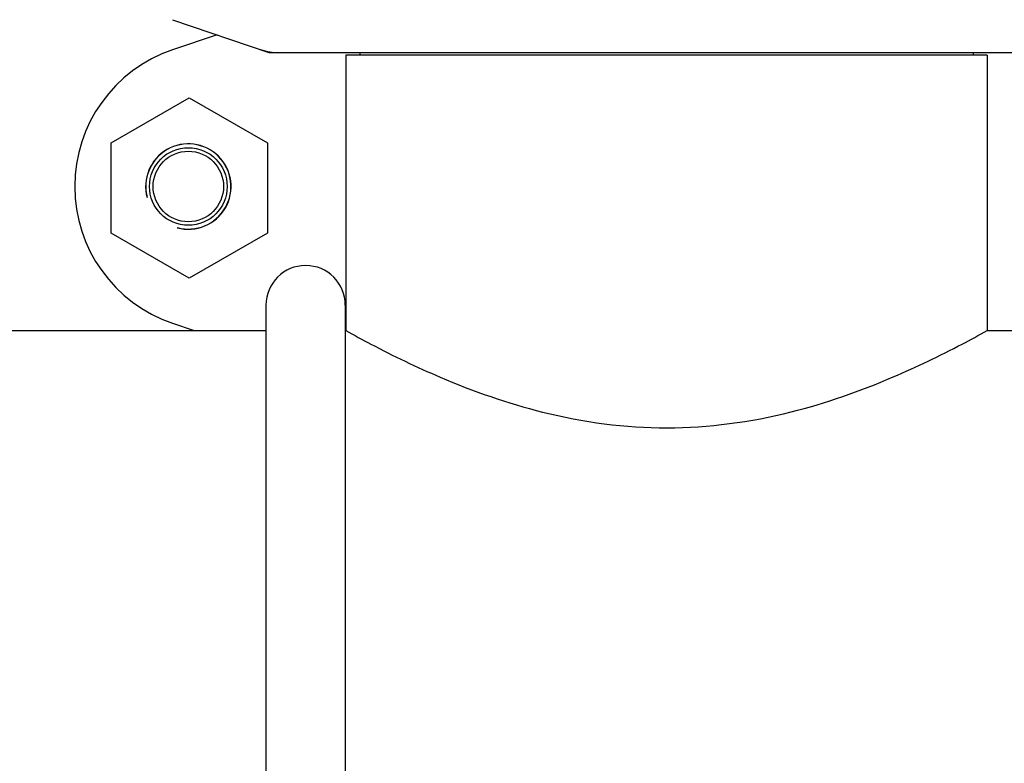
# Model space of a CAD drawing. Units: millimetres. Extents: x 28511 to 33203, y -7783 to -1291.
# Drawn here: x 30279 to 30416, y -3490 to -3387 of the extents above; entities that cross this region are included whole.
import ezdxf

# ---------------------------------------------------------------- set-up
doc = ezdxf.new("R2010")
doc.units = ezdxf.units.MM

msp = doc.modelspace()

# ---------------------------------------------------------------- linework, layer by layer
for p, q in [((30300.53, -3387.14), (30313.86, -3391.67)), ((30306.68, -3389.23), (30300.53, -3391.31)), ((30314.07, -3391.7), (30423.85, -3391.7)), ((30413.41, -3392.03), (30324.51, -3392.03)), ((30324.51, -3392.03), (30324.51, -3430.2)), ((30324.51, -3392.03), (30324.51, -3430.2)), ((30326.49, -3391.7), (30326.49, -3392.03)), ((30411.43, -3391.7), (30411.43, -3392.03)), ((30413.41, -3392.03), (30413.41, -3430.2)), ((30413.41, -3392.03), (30413.41, -3430.2)), ((30292.01, -3404.22), (30302.84, -3397.97)), ((30302.84, -3397.97), (30313.66, -3404.22)), ((30292.01, -3416.72), (30292.01, -3404.22)), ((30313.66, -3404.22), (30313.66, -3416.72)), ((30302.84, -3422.97), (30292.01, -3416.72)), ((30313.66, -3416.72), (30302.84, -3422.97)), ((30313.46, -3426.7), (30313.46, -3555.2)), ((30324.46, -3426.7), (30324.46, -3554.77)), ((30300.53, -3429.19), (30303.51, -3430.2)), ((30138.41, -3430.2), (30313.46, -3430.2)), ((30413.41, -3430.2), (30599.51, -3430.2))]:
    msp.add_line(p, q)
for radius in [5.38, 4.88]:
    msp.add_circle((30302.71, -3410.25), radius)
for centre, radius, start, end in [((30306.96, -3410.25), 20, 108.7612, 251.2388), ((30314.07, -3391.05), 0.654, 251.3022, 269.9366), ((30302.71, -3410.25), 5.92, 255, 195), ((30302.71, -3410.25), 5.9, 255, 195), ((30318.96, -3426.7), 5.5, 0, 180)]:
    msp.add_arc(centre, radius, start, end)
msp.add_ellipse((30315.41, -3382.91), major_axis=(1.43, 8.68), ratio=0.95277, start_param=2.985475, end_param=3.297711)
msp.add_open_spline([(30324.51, -3430.2), (30325.67, -3430.84), (30329.95, -3433.16), (30338.85, -3437.44), (30352.41, -3442.23), (30369.01, -3444.47), (30385.59, -3442.21), (30399.12, -3437.42), (30407.99, -3433.15), (30412.26, -3430.84), (30413.41, -3430.2)], degree=3, knots=[0, 0, 0, 0, 0.042366, 0.155655, 0.315462, 0.500534, 0.685424, 0.844905, 0.957825, 1, 1, 1, 1])

doc.saveas('drawing.dxf')
